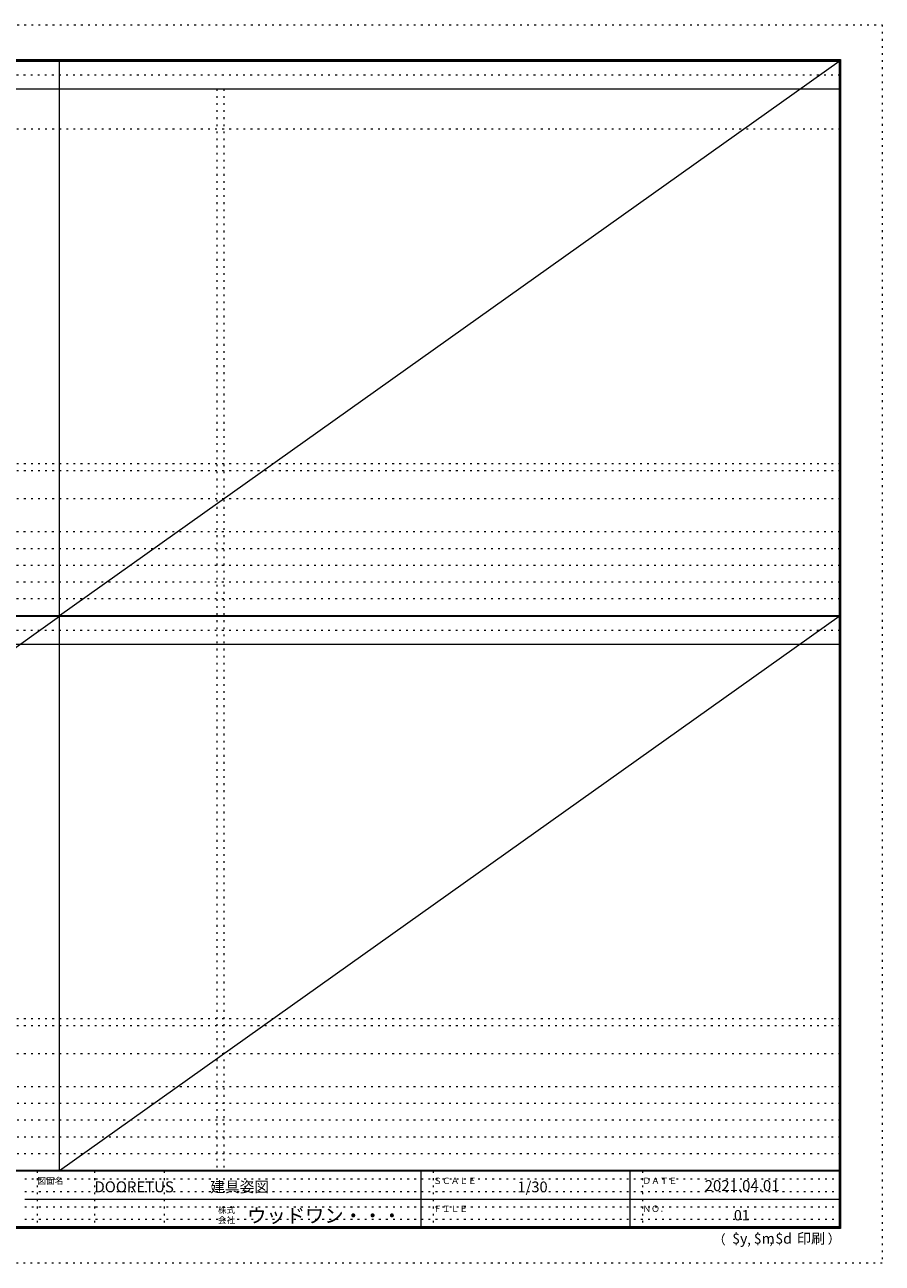
# Model space of a CAD drawing. Units: millimetres. Extents: x -6300 to 6000, y -4455 to 4425.
# Drawn here: x -150 to 6000, y -4455 to 4425 of the extents above; entities that cross this region are included whole.
import ezdxf

# ---------------------------------------------------------------- set-up
doc = ezdxf.new("R2010")
doc.units = ezdxf.units.MM
doc.header["$LTSCALE"] = 30
doc.linetypes.add('JWW_HOJO', pattern=[1.693333, -1.27, 0.423333])
for name, color, linetype in [('0-0_補助線', 7, 'Continuous'), ('F-0_補助線', 7, 'Continuous'), ('F-1_枠', 7, 'Continuous'), ('F-A_文字', 7, 'Continuous')]:
    doc.layers.add(name, color=color, linetype=linetype)

msp = doc.modelspace()

# ---------------------------------------------------------------- linework, layer by layer
at = {"layer": '0-0_補助線', "color": 120, "linetype": 'JWW_HOJO', "lineweight": 5}
for p, q in [((1228, 3965), (1228, -3790)), ((-5490, 1229.2), (5700, 1229.2)), ((-6000, 790.5), (5700, 790.5)), ((-6000, 670.5), (5700, 670.5)), ((-6000, 550.5), (5700, 550.5)), ((-6000, 430.5), (5700, 430.5)), ((-6000, 310.5), (5700, 310.5)), ((-5490, -2751.3), (5700, -2751.3)), ((5700, -3190), (-6000, -3190)), ((5700, -3310), (-6000, -3310)), ((5700, -3430), (-6000, -3430)), ((5700, -3550), (-6000, -3550)), ((5700, -3670), (-6000, -3670))]:
    msp.add_line(p, q, dxfattribs=at)
at = {"layer": '0-0_補助線', "color": 7, "linetype": 'JWW_HOJO', "lineweight": 9}
for p, q in [((1278, 3965), (1278, -3790)), ((-5490, 3679.2), (5700, 3679.2)), ((-5490, 1279.2), (5700, 1279.2)), ((-5490, 1029.2), (5700, 1029.2)), ((-5490, -2701.3), (5700, -2701.3)), ((-5490, -2951.3), (5700, -2951.3))]:
    msp.add_line(p, q, dxfattribs=at)
at = {"layer": 'F-0_補助線', "color": 120, "linetype": 'JWW_HOJO', "lineweight": 5}
for p, q in [((-6300, 4425), (6000, 4425)), ((6000, 4425), (6000, -4455)), ((6000, -4455), (-6300, -4455))]:
    msp.add_line(p, q, dxfattribs=at)
at = {"layer": 'F-0_補助線', "color": 200, "linetype": 'JWW_HOJO', "lineweight": 20}
for p, q in [((-6000, 4065), (5700, 4065)), ((-6000, 84.5), (5690, 84.5))]:
    msp.add_line(p, q, dxfattribs=at)
at = {"layer": 'F-0_補助線', "color": 7, "linetype": 'JWW_HOJO', "lineweight": 9}
for p, q in [((-60, -3795), (-60, -4195)), ((350, -3795), (350, -4195)), ((850, -3795), (850, -4195)), ((2780, -3795), (2780, -4195)), ((4280, -3795), (4280, -4195)), ((-150, -3850), (5690, -3850)), ((-150, -3940), (5690, -3940)), ((-150, -4050), (5690, -4050)), ((-150, -4140), (5690, -4140))]:
    msp.add_line(p, q, dxfattribs=at)
at = {"layer": 'F-1_枠', "color": 200, "linetype": 'Continuous', "lineweight": 20}
for p, q in [((-6000, 4175), (5700, 4175)), ((100, -3790), (100, 4175)), ((5690, 4175), (5690, -4205)), ((5695, 4175), (5695, -4205)), ((5700, 4175), (5700, -4205)), ((-6000, 4170), (5700, 4170)), ((-6000, 4165), (5700, 4165)), ((-6000, 3965), (5700, 3965)), ((-6000, 190.5), (5700, 190.5)), ((-6000, 187.5), (5700, 187.5)), ((-6000, 184.5), (5700, 184.5)), ((-6000, -15.5), (5700, -15.5)), ((5700, -3790), (-6000, -3790)), ((5700, -3795), (-6000, -3795)), ((2690, -3795), (2690, -4195)), ((4190, -3795), (4190, -4195)), ((-150, -3995), (5690, -3995)), ((5700, -4195), (-6000, -4195)), ((5700, -4200), (-6000, -4200)), ((5700, -4205), (-6000, -4205))]:
    msp.add_line(p, q, dxfattribs=at)
at = {"layer": 'F-A_文字', "color": 7, "linetype": 'Continuous', "lineweight": 9}
for p, q in [((100, 190.5), (5690, 4165)), ((-5490, -3790), (100, 184.5)), ((100, -3790), (5690, 184.5))]:
    msp.add_line(p, q, dxfattribs=at)

# ---------------------------------------------------------------- texts
at = {"layer": 'F-A_文字', "color": 7, "linetype": 'Continuous', "lineweight": 0, "attachment_point": 7}
for s, insert, char_height, width in [('{\\fＭＳ ゴシック|b0|i0|c128|p49;図面名}', (-60, -3887.1), 45.72, 180), ('{\\fＭＳ ゴシック|b0|i0|c128|p49;DOORETUS}', (350, -3946.5), 78.581, 412.5), ('{\\fＭＳ ゴシック|b0|i0|c128|p49;建具姿図}', (1180.4, -3946.4), 77.152, 405), ('{\\fＭＳ ゴシック|b0|i0|c128|p49;ＳＣＡＬＥ}', (2780, -3887.1), 45.72, 300), ('{\\fＭＳ ゴシック|b0|i0|c128|p49;1/30}', (3383.7, -3946.4), 77.152, 202.5), ('{\\fＭＳ ゴシック|b0|i0|c128|p49;ＤＡＴＥ}', (4280, -3887.1), 45.72, 240), ('{\\fＭＳ ゴシック|b0|i0|c128|p49;2021.04.01}', (4726.2, -3938.1), 78.867, 517.5), ('{\\fＭＳ ゴシック|b0|i0|c128|p49;株式}', (1235, -4096.1), 45.72, 120), ('{\\fＭＳ ゴシック|b0|i0|c128|p49;ウッドワン・・・}', (1445, -4164.3), 101.441, 1065), ('{\\fＭＳ ゴシック|b0|i0|c128|p49;ＦＩＬＥ}', (2780, -4087.1), 45.72, 240), ('{\\fＭＳ ゴシック|b0|i0|c128|p49;ＮＯ．}', (4280, -4087.1), 45.72, 180), ('{\\fＭＳ ゴシック|b0|i0|c128|p49;会社}', (1235, -4168.1), 45.72, 120), ('{\\fＭＳ ゴシック|b0|i0|c128|p49;（}', (4784, -4319), 68.58, 90), ('{\\fＭＳ ゴシック|b0|i0|c128|p49;$y}', (4923.9, -4314.8), 74.295, 97.5), ('{\\fＭＳ ゴシック|b0|i0|c128|p49;$m}', (5078.7, -4314.8), 74.295, 97.5), ('{\\fＭＳ ゴシック|b0|i0|c128|p49;$d}', (5233.4, -4314.8), 74.295, 97.5), ('{\\fＭＳ ゴシック|b0|i0|c128|p49;印刷}', (5388.1, -4314.8), 74.295, 195), ('{\\fＭＳ ゴシック|b0|i0|c128|p49;）}', (5608.4, -4314.8), 68.58, 90), ('{\\fＭＳ ゴシック|b0|i0|c128|p49;,}', (5031.3, -4319), 68.58, 45), ('{\\fＭＳ ゴシック|b0|i0|c128|p49;,}', (5190.2, -4316.2), 68.58, 45)]:
    msp.add_mtext(s, dxfattribs=dict(at, insert=insert, char_height=char_height, width=width))
at = {"layer": 'F-A_文字', "color": 7, "linetype": 'Continuous', "lineweight": 9, "insert": (4936.2, -4147.9), "char_height": 74.295, "width": 97.5, "attachment_point": 7}
msp.add_mtext('{\\fＭＳ ゴシック|b0|i0|c128|p49;01}', dxfattribs=at)

doc.saveas('drawing.dxf')
